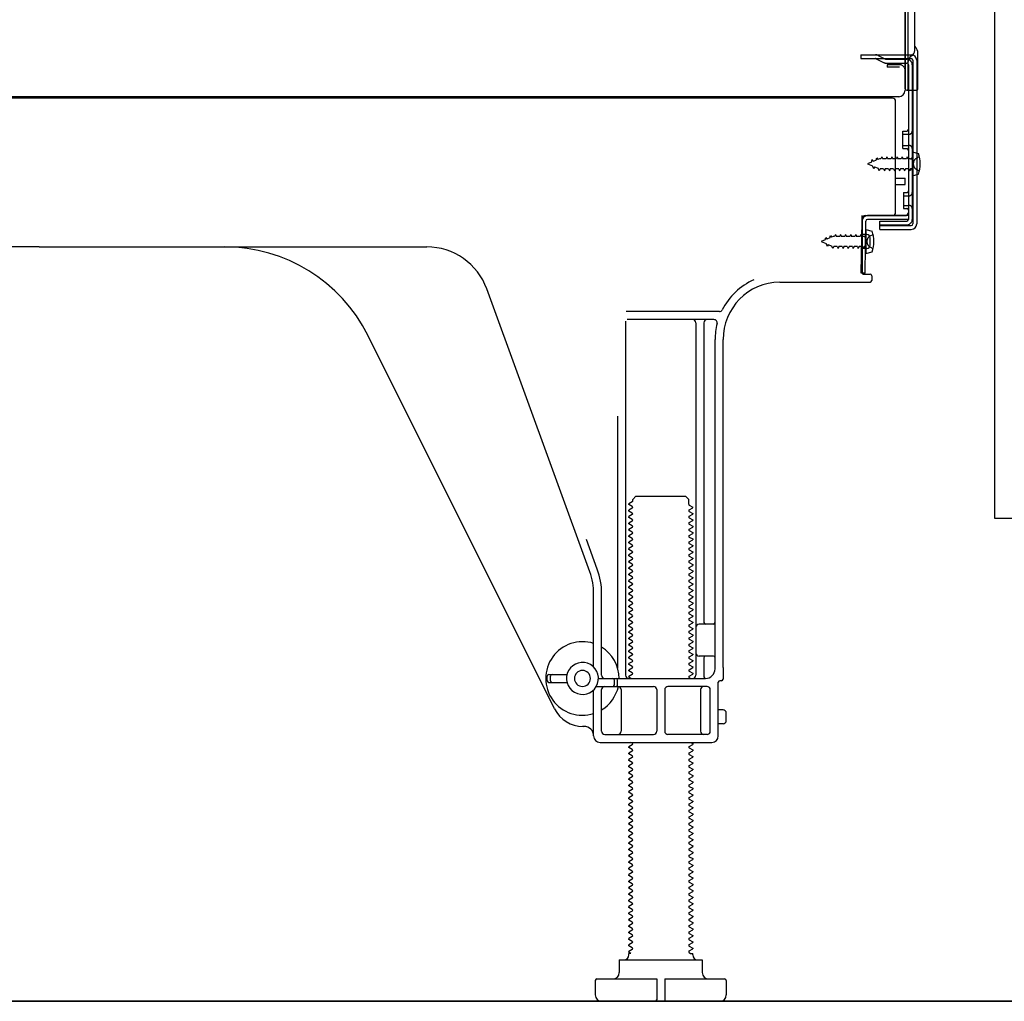
# Model space of a CAD drawing. Extents: x 55896 to 82369, y -11045 to -2175.
# Drawn here: x 61212 to 61520, y -8861 to -8554 of the extents above; entities that cross this region are included whole.
import ezdxf

# ---------------------------------------------------------------- set-up
doc = ezdxf.new("R2010")
doc.units = 0
doc.header["$LTSCALE"] = 50
doc.header["$MEASUREMENT"] = 0
doc.linetypes.add('HIDDEN', pattern=[0.375, 0.25, -0.125])
doc.linetypes.add('HIDDENNEW0', pattern=[4.5, 3, -1.5])
for name, color, linetype in [('120-キャビネット（外）', 7, 'CONTINUOUS'), ('121-キャビネット（中）', 253, 'HIDDEN'), ('150-機器', 8, 'CONTINUOUS')]:
    doc.layers.add(name, color=color, linetype=linetype)

# ---------------------------------------------------------------- blocks, each defined once
blk = doc.blocks.new('A$C10992')
at = {"layer": '121-キャビネット（中）', "linetype": 'Continuous', "flags": 128}
blk.add_lwpolyline([(-16, -1), (-16, -669), (-42, -669), (-42, -1)], close=True, dxfattribs=at)
blk = doc.blocks.new('A$C29902')
at = {"layer": '120-キャビネット（外）'}
blk.add_blockref('A$C10992', (0, 0), dxfattribs=at)

msp = doc.modelspace()

# ---------------------------------------------------------------- linework, layer by layer
at = {"layer": '120-キャビネット（外）', "color": 6}
msp.add_lwpolyline([(60919.28, -8040.77), (61759.28, -8040.77), (61759.28, -8860.77), (60919.28, -8860.77)], close=True, dxfattribs=at)
at = {"layer": '121-キャビネット（中）', "linetype": 'Continuous', "ltscale": 2}
msp.add_line((61012.28, -8860.77), (61559.28, -8860.77), dxfattribs=at)
at = {"layer": '150-機器', "color": 13, "linetype": 'Continuous'}
for p, q in [((61490.25, -8575.27), (61490.25, -8460.77)), ((61489.25, -8527.77), (61489.25, -8575.77)), ((61489.25, -8560.97), (61489.25, -8540.14)), ((61492.25, -8563.28), (61492.25, -8550.79)), ((61490.25, -8558.64), (61490.25, -8553.77)), ((61489.25, -8575.27), (61489.25, -8560.97)), ((61490.28, -8564.67), (61491.18, -8564.67)), ((61493.25, -8575.27), (61493.25, -8564.33)), ((61490.28, -8565.87), (61491.18, -8565.87)), ((61490.28, -8567.77), (61490.28, -8616.17)), ((61491.68, -8566.37), (61491.68, -8617.57)), ((61492.88, -8566.37), (61492.88, -8617.57)), ((61489.76, -8575.77), (61492.75, -8575.77)), ((61490.29, -8575.27), (61490.29, -8581.77)), ((61485.28, -8578.27), (60951.28, -8578.27)), ((61487.41, -8577.77), (60955.25, -8577.77)), ((61473.83, -8578.18), (61473.69, -8578.27)), ((61486.28, -8613.97), (61486.28, -8579.27)), ((61488.48, -8588.52), (61489.78, -8588.52)), ((61488.48, -8594.02), (61488.48, -8588.52)), ((61488.48, -8594.02), (61489.78, -8594.02)), ((61490.28, -8594.47), (61490.28, -8613.97)), ((61491.48, -8595.02), (61491.48, -8602.52)), ((61491.48, -8595.02), (61493.44, -8595.52)), ((61490.28, -8596.06), (61490.28, -8613.97)), ((61491.48, -8602.52), (61493.44, -8602.02)), ((61486.28, -8603.27), (61489.28, -8603.27)), ((61486.28, -8605.27), (61489.28, -8605.27)), ((61489.28, -8605.27), (61489.28, -8603.27)), ((61475.5, -8632.97), (61475.76, -8616.64)), ((61475.76, -8616.64), (61475.78, -8614.97)), ((61475.78, -8615.83), (61475.78, -8632.97)), ((61476.7, -8632.98), (61476.96, -8616.66)), ((61476.78, -8614.97), (61489.28, -8614.97)), ((61490.28, -8614.97), (61477.46, -8614.97)), ((61490.28, -8616.17), (61477.46, -8616.17)), ((61481.38, -8619.27), (61481.38, -8616.67)), ((61481.38, -8616.67), (61489.78, -8616.67)), ((61490.28, -8614.97), (61490.28, -8616.17)), ((61476.98, -8619.33), (61476.98, -8626.83)), ((61476.98, -8619.33), (61478.94, -8619.83)), ((61481.38, -8618.07), (61491.18, -8618.07)), ((61481.38, -8619.27), (61491.18, -8619.27)), ((61477.28, -8620.93), (61475.78, -8620.93)), ((61478.28, -8624.23), (61478.28, -8621.93)), ((61218.28, -8624.77), (61097.01, -8624.77)), ((61218.28, -8624.77), (61339.56, -8624.77)), ((61477.28, -8625.23), (61475.78, -8625.23)), ((61476.98, -8626.83), (61478.94, -8626.33)), ((61476.7, -8632.98), (61475.5, -8632.97)), ((61450.01, -8635.77), (61478.28, -8635.77)), ((61476.08, -8633.27), (61478.28, -8633.27)), ((61478.78, -8633.77), (61478.78, -8635.27)), ((61390.58, -8726.45), (61358.36, -8637.93)), ((61431.12, -8645.02), (61402, -8645.02)), ((61401.78, -8648.02), (61401.78, -8758.77)), ((61429.44, -8647.52), (61402.28, -8647.52)), ((61423.78, -8648.52), (61423.78, -8758.77)), ((61426.28, -8648.52), (61426.28, -8742.27)), ((61379.52, -8769.24), (61321.1, -8652.41)), ((61429.78, -8756.77), (61429.78, -8653.77)), ((61432.28, -8756.35), (61432.28, -8653.77)), ((61399.28, -8677.74), (61399.28, -8756.41)), ((61404.01, -8703.77), (61405.01, -8702.77)), ((61404.01, -8704.27), (61404.01, -8703.77)), ((61405.01, -8702.77), (61420.56, -8702.77)), ((61421.56, -8703.77), (61420.56, -8702.77)), ((61421.56, -8705.27), (61421.56, -8703.77)), ((61403.87, -8704.52), (61402.78, -8705.14)), ((61402.78, -8705.39), (61402.78, -8705.14)), ((61403.87, -8706.02), (61402.78, -8705.39)), ((61403.87, -8706.52), (61402.78, -8707.14)), ((61421.7, -8705.52), (61422.78, -8706.14)), ((61421.7, -8707.02), (61422.78, -8706.39)), ((61422.78, -8706.39), (61422.78, -8706.14)), ((61402.78, -8707.39), (61402.78, -8707.14)), ((61403.87, -8708.02), (61402.78, -8707.39)), ((61403.87, -8708.52), (61402.78, -8709.14)), ((61402.78, -8709.39), (61402.78, -8709.14)), ((61403.87, -8710.02), (61402.78, -8709.39)), ((61421.7, -8707.52), (61422.78, -8708.14)), ((61421.7, -8709.02), (61422.78, -8708.39)), ((61421.7, -8709.52), (61422.78, -8710.14)), ((61422.78, -8708.14), (61422.78, -8708.39)), ((61403.87, -8710.52), (61402.78, -8711.14)), ((61402.78, -8711.39), (61402.78, -8711.14)), ((61403.87, -8712.02), (61402.78, -8711.39)), ((61403.87, -8712.52), (61402.78, -8713.14)), ((61421.7, -8711.02), (61422.78, -8710.39)), ((61421.7, -8711.52), (61422.78, -8712.14)), ((61421.7, -8713.02), (61422.78, -8712.39)), ((61422.78, -8710.14), (61422.78, -8710.39)), ((61422.78, -8712.14), (61422.78, -8712.39)), ((61402.78, -8713.39), (61402.78, -8713.14)), ((61403.87, -8714.02), (61402.78, -8713.39)), ((61403.87, -8714.52), (61402.78, -8715.14)), ((61402.78, -8715.39), (61402.78, -8715.14)), ((61403.87, -8716.02), (61402.78, -8715.39)), ((61421.7, -8713.52), (61422.78, -8714.14)), ((61421.7, -8715.02), (61422.78, -8714.39)), ((61421.7, -8715.52), (61422.78, -8716.14)), ((61422.78, -8714.14), (61422.78, -8714.39)), ((61422.78, -8716.14), (61422.78, -8716.39)), ((61392.93, -8725.6), (61389.53, -8716.28)), ((61403.87, -8716.52), (61402.78, -8717.14)), ((61402.78, -8717.39), (61402.78, -8717.14)), ((61403.87, -8718.02), (61402.78, -8717.39)), ((61403.87, -8718.52), (61402.78, -8719.14)), ((61402.78, -8719.39), (61402.78, -8719.14)), ((61421.7, -8717.02), (61422.78, -8716.39)), ((61421.7, -8717.52), (61422.78, -8718.14)), ((61421.7, -8719.02), (61422.78, -8718.39)), ((61422.78, -8718.14), (61422.78, -8718.39)), ((61403.87, -8720.02), (61402.78, -8719.39)), ((61403.87, -8720.52), (61402.78, -8721.14)), ((61402.78, -8721.39), (61402.78, -8721.14)), ((61403.87, -8722.02), (61402.78, -8721.39)), ((61421.7, -8719.52), (61422.78, -8720.14)), ((61421.7, -8721.02), (61422.78, -8720.39)), ((61421.7, -8721.52), (61422.78, -8722.14)), ((61422.78, -8720.14), (61422.78, -8720.39)), ((61422.78, -8722.14), (61422.78, -8722.39)), ((61403.87, -8722.52), (61402.78, -8723.14)), ((61402.78, -8723.39), (61402.78, -8723.14)), ((61403.87, -8724.02), (61402.78, -8723.39)), ((61403.87, -8724.52), (61402.78, -8725.14)), ((61402.78, -8725.39), (61402.78, -8725.14)), ((61403.87, -8726.02), (61402.78, -8725.39)), ((61421.7, -8723.02), (61422.78, -8722.39)), ((61421.7, -8723.52), (61422.78, -8724.14)), ((61421.7, -8725.02), (61422.78, -8724.39)), ((61422.78, -8724.14), (61422.78, -8724.39)), ((61403.87, -8726.52), (61402.78, -8727.14)), ((61402.78, -8727.39), (61402.78, -8727.14)), ((61403.87, -8728.02), (61402.78, -8727.39)), ((61403.87, -8728.52), (61402.78, -8729.14)), ((61421.7, -8725.52), (61422.78, -8726.14)), ((61421.7, -8727.02), (61422.78, -8726.39)), ((61421.7, -8727.52), (61422.78, -8728.14)), ((61421.7, -8729.02), (61422.78, -8728.39)), ((61422.78, -8726.14), (61422.78, -8726.39)), ((61422.78, -8728.14), (61422.78, -8728.39)), ((61402.78, -8729.39), (61402.78, -8729.14)), ((61403.87, -8730.02), (61402.78, -8729.39)), ((61403.87, -8730.52), (61402.78, -8731.14)), ((61402.78, -8731.39), (61402.78, -8731.14)), ((61403.87, -8732.02), (61402.78, -8731.39)), ((61421.7, -8729.52), (61422.78, -8730.14)), ((61421.7, -8731.02), (61422.78, -8730.39)), ((61421.7, -8731.52), (61422.78, -8732.14)), ((61422.78, -8730.14), (61422.78, -8730.39)), ((61391.78, -8756.2), (61391.78, -8733.29)), ((61394.28, -8758.77), (61394.28, -8733.29)), ((61403.87, -8732.52), (61402.78, -8733.14)), ((61402.78, -8733.39), (61402.78, -8733.14)), ((61403.87, -8734.02), (61402.78, -8733.39)), ((61403.87, -8734.52), (61402.78, -8735.14)), ((61421.7, -8733.02), (61422.78, -8732.39)), ((61421.7, -8733.52), (61422.78, -8734.14)), ((61421.7, -8735.02), (61422.78, -8734.39)), ((61422.78, -8732.14), (61422.78, -8732.39)), ((61422.78, -8734.14), (61422.78, -8734.39)), ((61402.78, -8735.39), (61402.78, -8735.14)), ((61403.87, -8736.02), (61402.78, -8735.39)), ((61403.87, -8736.52), (61402.78, -8737.14)), ((61402.78, -8737.39), (61402.78, -8737.14)), ((61403.87, -8738.02), (61402.78, -8737.39)), ((61421.7, -8735.52), (61422.78, -8736.14)), ((61421.7, -8737.02), (61422.78, -8736.39)), ((61421.7, -8737.52), (61422.78, -8738.14)), ((61422.78, -8736.14), (61422.78, -8736.39)), ((61403.87, -8738.52), (61402.78, -8739.14)), ((61402.78, -8739.39), (61402.78, -8739.14)), ((61403.87, -8740.02), (61402.78, -8739.39)), ((61403.87, -8740.52), (61402.78, -8741.14)), ((61421.7, -8739.02), (61422.78, -8738.39)), ((61421.7, -8739.52), (61422.78, -8740.14)), ((61421.7, -8741.02), (61422.78, -8740.39)), ((61422.78, -8738.14), (61422.78, -8738.39)), ((61422.78, -8740.14), (61422.78, -8740.39)), ((61402.78, -8741.39), (61402.78, -8741.14)), ((61403.87, -8742.02), (61402.78, -8741.39)), ((61403.87, -8742.52), (61402.78, -8743.14)), ((61402.78, -8743.39), (61402.78, -8743.14)), ((61403.87, -8744.02), (61402.78, -8743.39)), ((61421.7, -8741.52), (61422.78, -8742.14)), ((61421.7, -8743.02), (61422.78, -8742.39)), ((61421.7, -8743.52), (61422.78, -8744.14)), ((61422.78, -8742.14), (61422.78, -8742.39)), ((61429.28, -8742.77), (61424.78, -8742.77)), ((61403.87, -8744.52), (61402.78, -8745.14)), ((61402.78, -8745.39), (61402.78, -8745.14)), ((61403.87, -8746.02), (61402.78, -8745.39)), ((61403.87, -8746.52), (61402.78, -8747.14)), ((61421.7, -8745.02), (61422.78, -8744.39)), ((61421.7, -8745.52), (61422.78, -8746.14)), ((61421.7, -8747.02), (61422.78, -8746.39)), ((61422.78, -8744.14), (61422.78, -8744.39)), ((61422.78, -8746.14), (61422.78, -8746.39)), ((61429.78, -8749.77), (61429.78, -8745.77)), ((61402.78, -8747.39), (61402.78, -8747.14)), ((61403.87, -8748.02), (61402.78, -8747.39)), ((61403.87, -8748.52), (61402.78, -8749.14)), ((61402.78, -8749.39), (61402.78, -8749.14)), ((61403.87, -8750.02), (61402.78, -8749.39)), ((61421.7, -8747.52), (61422.78, -8748.14)), ((61421.7, -8749.02), (61422.78, -8748.39)), ((61421.7, -8749.52), (61422.78, -8750.14)), ((61422.78, -8748.14), (61422.78, -8748.39)), ((61403.87, -8750.52), (61402.78, -8751.14)), ((61402.78, -8751.39), (61402.78, -8751.14)), ((61403.87, -8752.02), (61402.78, -8751.39)), ((61403.87, -8752.52), (61402.78, -8753.14)), ((61402.78, -8753.39), (61402.78, -8753.14)), ((61421.7, -8751.02), (61422.78, -8750.39)), ((61421.7, -8751.52), (61422.78, -8752.14)), ((61421.7, -8753.02), (61422.78, -8752.39)), ((61422.78, -8750.14), (61422.78, -8750.39)), ((61422.78, -8752.14), (61422.78, -8752.39)), ((61429.28, -8752.77), (61424.78, -8752.77)), ((61403.87, -8754.02), (61402.78, -8753.39)), ((61403.87, -8754.52), (61402.78, -8755.14)), ((61402.78, -8755.39), (61402.78, -8755.14)), ((61403.87, -8756.02), (61402.78, -8755.39)), ((61421.7, -8753.52), (61422.78, -8754.14)), ((61421.7, -8755.02), (61422.78, -8754.39)), ((61421.7, -8755.52), (61422.78, -8756.14)), ((61422.78, -8754.14), (61422.78, -8754.39)), ((61422.78, -8756.14), (61422.78, -8756.39)), ((61426.28, -8753.27), (61426.28, -8759.27)), ((61377.28, -8760.52), (61377.28, -8759.02)), ((61377.78, -8758.52), (61383.44, -8758.52)), ((61378.28, -8760.52), (61378.28, -8759.02)), ((61403.87, -8756.52), (61402.78, -8757.14)), ((61402.78, -8757.39), (61402.78, -8757.14)), ((61403.87, -8758.02), (61402.78, -8757.39)), ((61403.87, -8758.52), (61402.78, -8759.14)), ((61402.78, -8759.39), (61402.78, -8759.14)), ((61421.7, -8757.02), (61422.78, -8756.39)), ((61421.7, -8757.52), (61422.78, -8758.14)), ((61421.7, -8759.02), (61422.78, -8758.39)), ((61422.78, -8758.14), (61422.78, -8758.39)), ((61432.28, -8756.35), (61432.28, -8759.97)), ((61377.78, -8761.02), (61383.44, -8761.02)), ((61392.61, -8762.27), (61410.53, -8762.27)), ((61393.28, -8759.77), (61426.78, -8759.77)), ((61398.28, -8761.77), (61398.28, -8760.27)), ((61399.28, -8761.77), (61399.28, -8760.27)), ((61403.43, -8759.77), (61402.78, -8759.39)), ((61427.28, -8762.27), (61415.03, -8762.27)), ((61421.7, -8759.52), (61422.14, -8759.77)), ((61430.78, -8777.77), (61430.78, -8760.97)), ((61431.78, -8760.47), (61431.28, -8760.47)), ((61391.78, -8777.77), (61391.78, -8763.34)), ((61394.28, -8776.27), (61394.28, -8763.27)), ((61400.35, -8763.27), (61400.35, -8776.27)), ((61411.53, -8763.27), (61411.53, -8776.27)), ((61414.03, -8763.27), (61414.03, -8776.27)), ((61425.21, -8763.27), (61425.21, -8776.27)), ((61428.28, -8776.27), (61428.28, -8763.27)), ((61432.28, -8769.62), (61430.78, -8769.62)), ((61433.28, -8772.92), (61433.28, -8770.62)), ((61432.28, -8773.92), (61430.78, -8773.92)), ((61388.78, -8774.77), (61388.28, -8774.77)), ((61395.28, -8777.27), (61410.53, -8777.27)), ((61427.28, -8777.27), (61415.03, -8777.27)), ((61393.78, -8779.77), (61428.78, -8779.77)), ((61403.87, -8780.52), (61402.78, -8781.14)), ((61403.87, -8780.02), (61403.43, -8779.77)), ((61421.7, -8781.02), (61422.78, -8780.39)), ((61422.14, -8779.77), (61422.78, -8780.14)), ((61422.78, -8780.14), (61422.78, -8780.39)), ((61402.78, -8781.39), (61402.78, -8781.14)), ((61403.87, -8782.02), (61402.78, -8781.39)), ((61403.87, -8782.52), (61402.78, -8783.14)), ((61402.78, -8783.39), (61402.78, -8783.14)), ((61403.87, -8784.02), (61402.78, -8783.39)), ((61421.7, -8781.52), (61422.78, -8782.14)), ((61421.7, -8783.02), (61422.78, -8782.39)), ((61421.7, -8783.52), (61422.78, -8784.14)), ((61422.78, -8782.14), (61422.78, -8782.39)), ((61403.87, -8784.52), (61402.78, -8785.14)), ((61402.78, -8785.39), (61402.78, -8785.14)), ((61403.87, -8786.02), (61402.78, -8785.39)), ((61403.87, -8786.52), (61402.78, -8787.14)), ((61421.7, -8785.02), (61422.78, -8784.39)), ((61421.7, -8785.52), (61422.78, -8786.14)), ((61421.7, -8787.02), (61422.78, -8786.39)), ((61422.78, -8784.14), (61422.78, -8784.39)), ((61422.78, -8786.14), (61422.78, -8786.39)), ((61402.78, -8787.39), (61402.78, -8787.14)), ((61403.87, -8788.02), (61402.78, -8787.39)), ((61403.87, -8788.52), (61402.78, -8789.14)), ((61402.78, -8789.39), (61402.78, -8789.14)), ((61403.87, -8790.02), (61402.78, -8789.39)), ((61421.7, -8787.52), (61422.78, -8788.14)), ((61421.7, -8789.02), (61422.78, -8788.39)), ((61421.7, -8789.52), (61422.78, -8790.14)), ((61422.78, -8788.14), (61422.78, -8788.39)), ((61422.78, -8790.14), (61422.78, -8790.39)), ((61403.87, -8790.52), (61402.78, -8791.14)), ((61402.78, -8791.39), (61402.78, -8791.14)), ((61403.87, -8792.02), (61402.78, -8791.39)), ((61403.87, -8792.52), (61402.78, -8793.14)), ((61402.78, -8793.39), (61402.78, -8793.14)), ((61421.7, -8791.02), (61422.78, -8790.39)), ((61421.7, -8791.52), (61422.78, -8792.14)), ((61421.7, -8793.02), (61422.78, -8792.39)), ((61422.78, -8792.14), (61422.78, -8792.39)), ((61403.87, -8794.02), (61402.78, -8793.39)), ((61403.87, -8794.52), (61402.78, -8795.14)), ((61402.78, -8795.39), (61402.78, -8795.14)), ((61403.87, -8796.02), (61402.78, -8795.39)), ((61421.7, -8793.52), (61422.78, -8794.14)), ((61421.7, -8795.02), (61422.78, -8794.39)), ((61421.7, -8795.52), (61422.78, -8796.14)), ((61422.78, -8794.14), (61422.78, -8794.39)), ((61422.78, -8796.14), (61422.78, -8796.39)), ((61403.87, -8796.52), (61402.78, -8797.14)), ((61402.78, -8797.39), (61402.78, -8797.14)), ((61403.87, -8798.02), (61402.78, -8797.39)), ((61403.87, -8798.52), (61402.78, -8799.14)), ((61402.78, -8799.39), (61402.78, -8799.14)), ((61403.87, -8800.02), (61402.78, -8799.39)), ((61421.7, -8797.02), (61422.78, -8796.39)), ((61421.7, -8797.52), (61422.78, -8798.14)), ((61421.7, -8799.02), (61422.78, -8798.39)), ((61422.78, -8798.14), (61422.78, -8798.39)), ((61403.87, -8800.52), (61402.78, -8801.14)), ((61402.78, -8801.39), (61402.78, -8801.14)), ((61403.87, -8802.02), (61402.78, -8801.39)), ((61421.7, -8799.52), (61422.78, -8800.14)), ((61421.7, -8801.02), (61422.78, -8800.39)), ((61421.7, -8801.52), (61422.78, -8802.14)), ((61421.7, -8803.02), (61422.78, -8802.39)), ((61422.78, -8800.14), (61422.78, -8800.39)), ((61422.78, -8802.14), (61422.78, -8802.39)), ((61403.87, -8802.52), (61402.78, -8803.14)), ((61402.78, -8803.39), (61402.78, -8803.14)), ((61403.87, -8804.02), (61402.78, -8803.39)), ((61403.87, -8804.52), (61402.78, -8805.14)), ((61402.78, -8805.39), (61402.78, -8805.14)), ((61403.87, -8806.02), (61402.78, -8805.39)), ((61421.7, -8803.52), (61422.78, -8804.14)), ((61421.7, -8805.02), (61422.78, -8804.39)), ((61421.7, -8805.52), (61422.78, -8806.14)), ((61422.78, -8804.14), (61422.78, -8804.39)), ((61403.87, -8806.52), (61402.78, -8807.14)), ((61402.78, -8807.39), (61402.78, -8807.14)), ((61403.87, -8808.02), (61402.78, -8807.39)), ((61403.87, -8808.52), (61402.78, -8809.14)), ((61421.7, -8807.02), (61422.78, -8806.39)), ((61421.7, -8807.52), (61422.78, -8808.14)), ((61421.7, -8809.02), (61422.78, -8808.39)), ((61422.78, -8806.14), (61422.78, -8806.39)), ((61422.78, -8808.14), (61422.78, -8808.39)), ((61402.78, -8809.39), (61402.78, -8809.14)), ((61403.87, -8810.02), (61402.78, -8809.39)), ((61403.87, -8810.52), (61402.78, -8811.14)), ((61402.78, -8811.39), (61402.78, -8811.14)), ((61403.87, -8812.02), (61402.78, -8811.39)), ((61421.7, -8809.52), (61422.78, -8810.14)), ((61421.7, -8811.02), (61422.78, -8810.39)), ((61421.7, -8811.52), (61422.78, -8812.14)), ((61422.78, -8810.14), (61422.78, -8810.39)), ((61403.87, -8812.52), (61402.78, -8813.14)), ((61402.78, -8813.39), (61402.78, -8813.14)), ((61403.87, -8814.02), (61402.78, -8813.39)), ((61403.87, -8814.52), (61402.78, -8815.14)), ((61421.7, -8813.02), (61422.78, -8812.39)), ((61421.7, -8813.52), (61422.78, -8814.14)), ((61421.7, -8815.02), (61422.78, -8814.39)), ((61422.78, -8812.14), (61422.78, -8812.39)), ((61422.78, -8814.14), (61422.78, -8814.39)), ((61402.78, -8815.39), (61402.78, -8815.14)), ((61403.87, -8816.02), (61402.78, -8815.39)), ((61403.87, -8816.52), (61402.78, -8817.14)), ((61402.78, -8817.39), (61402.78, -8817.14)), ((61403.87, -8818.02), (61402.78, -8817.39)), ((61421.7, -8815.52), (61422.78, -8816.14)), ((61421.7, -8817.02), (61422.78, -8816.39)), ((61421.7, -8817.52), (61422.78, -8818.14)), ((61422.78, -8816.14), (61422.78, -8816.39)), ((61403.87, -8818.52), (61402.78, -8819.14)), ((61402.78, -8819.39), (61402.78, -8819.14)), ((61403.87, -8820.02), (61402.78, -8819.39)), ((61403.87, -8820.52), (61402.78, -8821.14)), ((61421.7, -8819.02), (61422.78, -8818.39)), ((61421.7, -8819.52), (61422.78, -8820.14)), ((61421.7, -8821.02), (61422.78, -8820.39)), ((61422.78, -8818.14), (61422.78, -8818.39)), ((61422.78, -8820.14), (61422.78, -8820.39)), ((61402.78, -8821.39), (61402.78, -8821.14)), ((61403.87, -8822.02), (61402.78, -8821.39)), ((61403.87, -8822.52), (61402.78, -8823.14)), ((61402.78, -8823.39), (61402.78, -8823.14)), ((61403.87, -8824.02), (61402.78, -8823.39)), ((61421.7, -8821.52), (61422.78, -8822.14)), ((61421.7, -8823.02), (61422.78, -8822.39)), ((61421.7, -8823.52), (61422.78, -8824.14)), ((61422.78, -8822.14), (61422.78, -8822.39)), ((61403.87, -8824.52), (61402.78, -8825.14)), ((61402.78, -8825.39), (61402.78, -8825.14)), ((61403.87, -8826.02), (61402.78, -8825.39)), ((61403.87, -8826.52), (61402.78, -8827.14)), ((61421.7, -8825.02), (61422.78, -8824.39)), ((61421.7, -8825.52), (61422.78, -8826.14)), ((61421.7, -8827.02), (61422.78, -8826.39)), ((61422.78, -8824.14), (61422.78, -8824.39)), ((61422.78, -8826.14), (61422.78, -8826.39)), ((61402.78, -8827.39), (61402.78, -8827.14)), ((61403.87, -8828.02), (61402.78, -8827.39)), ((61403.87, -8828.52), (61402.78, -8829.14)), ((61402.78, -8829.39), (61402.78, -8829.14)), ((61403.87, -8830.02), (61402.78, -8829.39)), ((61421.7, -8827.52), (61422.78, -8828.14)), ((61421.7, -8829.02), (61422.78, -8828.39)), ((61421.7, -8829.52), (61422.78, -8830.14)), ((61422.78, -8828.14), (61422.78, -8828.39)), ((61422.78, -8830.14), (61422.78, -8830.39)), ((61403.87, -8830.52), (61402.78, -8831.14)), ((61402.78, -8831.39), (61402.78, -8831.14)), ((61403.87, -8832.02), (61402.78, -8831.39)), ((61403.87, -8832.52), (61402.78, -8833.14)), ((61402.78, -8833.39), (61402.78, -8833.14)), ((61421.7, -8831.02), (61422.78, -8830.39)), ((61421.7, -8831.52), (61422.78, -8832.14)), ((61421.7, -8833.02), (61422.78, -8832.39)), ((61422.78, -8832.14), (61422.78, -8832.39)), ((61403.87, -8834.02), (61402.78, -8833.39)), ((61403.87, -8834.52), (61402.78, -8835.14)), ((61402.78, -8835.39), (61402.78, -8835.14)), ((61403.87, -8836.02), (61402.78, -8835.39)), ((61421.7, -8833.52), (61422.78, -8834.14)), ((61421.7, -8835.02), (61422.78, -8834.39)), ((61421.7, -8835.52), (61422.78, -8836.14)), ((61422.78, -8834.14), (61422.78, -8834.39)), ((61422.78, -8836.14), (61422.78, -8836.39)), ((61403.87, -8836.52), (61402.78, -8837.14)), ((61402.78, -8837.39), (61402.78, -8837.14)), ((61403.87, -8838.02), (61402.78, -8837.39)), ((61403.87, -8838.52), (61402.78, -8839.14)), ((61402.78, -8839.39), (61402.78, -8839.14)), ((61403.87, -8840.02), (61402.78, -8839.39)), ((61421.7, -8837.02), (61422.78, -8836.39)), ((61421.7, -8837.52), (61422.78, -8838.14)), ((61421.7, -8839.02), (61422.78, -8838.39)), ((61422.78, -8838.14), (61422.78, -8838.39)), ((61403.87, -8840.52), (61402.78, -8841.14)), ((61402.78, -8841.39), (61402.78, -8841.14)), ((61403.87, -8842.02), (61402.78, -8841.39)), ((61403.87, -8842.52), (61402.78, -8843.14)), ((61421.7, -8839.52), (61422.78, -8840.14)), ((61421.7, -8841.02), (61422.78, -8840.39)), ((61421.7, -8841.52), (61422.78, -8842.14)), ((61421.7, -8843.02), (61422.78, -8842.39)), ((61422.78, -8840.14), (61422.78, -8840.39)), ((61422.78, -8842.14), (61422.78, -8842.39)), ((61402.78, -8843.39), (61402.78, -8843.14)), ((61403.87, -8844.02), (61402.78, -8843.39)), ((61403.87, -8844.52), (61402.78, -8845.14)), ((61402.78, -8845.39), (61402.78, -8845.14)), ((61403.43, -8845.77), (61402.78, -8845.39)), ((61421.7, -8843.52), (61422.78, -8844.14)), ((61421.7, -8845.02), (61422.78, -8844.39)), ((61421.7, -8845.52), (61422.13, -8845.77)), ((61422.78, -8844.14), (61422.78, -8844.39)), ((61399.78, -8847.77), (61425.78, -8847.77)), ((61399.78, -8847.77), (61399.78, -8851.77)), ((61402.78, -8846.27), (61402.78, -8845.77)), ((61403.43, -8845.77), (61402.78, -8845.77)), ((61422.13, -8845.77), (61422.78, -8845.77)), ((61422.78, -8846.27), (61422.78, -8845.77)), ((61425.78, -8847.77), (61425.78, -8851.77)), ((61392.28, -8854.27), (61392.28, -8858.77)), ((61392.78, -8853.77), (61411.53, -8853.77)), ((61411.53, -8853.77), (61411.53, -8860.27)), ((61414.03, -8853.77), (61414.03, -8860.27)), ((61414.03, -8853.77), (61432.78, -8853.77)), ((61433.28, -8854.27), (61433.28, -8858.77)), ((61394.28, -8860.77), (61431.28, -8860.77))]:
    msp.add_line(p, q, dxfattribs=at)
at = {"layer": '150-機器', "color": 13, "linetype": 'HIDDENNEW0'}
for p, q in [((61475.38, -8564.67), (61475.38, -8565.87)), ((61475.38, -8564.67), (61490.28, -8564.67)), ((61480.79, -8564.87), (61483.08, -8566.01)), ((61475.38, -8565.87), (61490.28, -8565.87)), ((61480.21, -8565.92), (61482.5, -8567.07)), ((61483.3, -8566.07), (61489.78, -8566.07)), ((61483.35, -8567.27), (61489.78, -8567.27)), ((61483.58, -8567.77), (61483.58, -8568.57)), ((61487.48, -8567.77), (61483.58, -8567.77)), ((61491.48, -8567.77), (61491.48, -8616.17)), ((61487.48, -8568.57), (61483.58, -8568.57)), ((61488.48, -8589.52), (61490.48, -8589.52)), ((61488.48, -8593.02), (61490.48, -8593.02)), ((61478.77, -8598.23), (61477.48, -8598.77)), ((61477.48, -8598.77), (61479.08, -8599.43)), ((61478.77, -8598.23), (61478.95, -8597.46)), ((61478.95, -8597.46), (61479.26, -8598.03)), ((61480.21, -8597.64), (61479.26, -8598.03)), ((61480.21, -8597.64), (61480.42, -8596.85)), ((61480.42, -8596.85), (61480.7, -8597.44)), ((61481.23, -8597.22), (61480.7, -8597.44)), ((61481.69, -8597.22), (61481.23, -8597.22)), ((61481.96, -8596.57), (61481.69, -8597.22)), ((61481.96, -8596.57), (61482.23, -8597.22)), ((61483.28, -8597.22), (61482.23, -8597.22)), ((61483.55, -8596.57), (61483.28, -8597.22)), ((61483.55, -8596.57), (61483.82, -8597.22)), ((61484.87, -8597.22), (61483.82, -8597.22)), ((61485.13, -8596.57), (61484.87, -8597.22)), ((61485.13, -8596.57), (61485.4, -8597.22)), ((61486.45, -8597.22), (61485.4, -8597.22)), ((61486.72, -8596.57), (61486.45, -8597.22)), ((61486.72, -8596.57), (61486.99, -8597.22)), ((61488.04, -8597.22), (61486.99, -8597.22)), ((61488.31, -8596.57), (61488.04, -8597.22)), ((61488.31, -8596.57), (61488.58, -8597.22)), ((61489.63, -8597.22), (61488.58, -8597.22)), ((61489.9, -8596.57), (61489.63, -8597.22)), ((61489.9, -8596.57), (61490.17, -8597.22)), ((61490.98, -8597.22), (61490.17, -8597.22)), ((61492.83, -8597.02), (61493.73, -8596.52)), ((61479.46, -8600.29), (61479.08, -8599.43)), ((61479.68, -8599.68), (61479.46, -8600.29)), ((61479.68, -8599.68), (61480.86, -8600.16)), ((61481.17, -8600.97), (61480.86, -8600.16)), ((61481.43, -8600.32), (61481.17, -8600.97)), ((61482.48, -8600.32), (61481.43, -8600.32)), ((61482.48, -8600.32), (61482.75, -8600.97)), ((61483.02, -8600.32), (61482.75, -8600.97)), ((61484.07, -8600.32), (61483.02, -8600.32)), ((61484.07, -8600.32), (61484.34, -8600.97)), ((61484.61, -8600.32), (61484.34, -8600.97)), ((61485.66, -8600.32), (61484.61, -8600.32)), ((61485.66, -8600.32), (61485.93, -8600.97)), ((61486.2, -8600.32), (61485.93, -8600.97)), ((61487.25, -8600.32), (61486.2, -8600.32)), ((61487.25, -8600.32), (61487.52, -8600.97)), ((61487.78, -8600.32), (61487.52, -8600.97)), ((61488.83, -8600.32), (61487.78, -8600.32)), ((61488.83, -8600.32), (61489.1, -8600.97)), ((61489.37, -8600.32), (61489.1, -8600.97)), ((61490.42, -8600.32), (61489.37, -8600.32)), ((61490.42, -8600.32), (61490.69, -8600.97)), ((61490.96, -8600.32), (61490.69, -8600.97)), ((61490.98, -8600.32), (61490.96, -8600.32)), ((61493.73, -8601.02), (61492.83, -8600.51)), ((61488.78, -8607.77), (61489.78, -8607.77)), ((61488.78, -8607.77), (61488.78, -8612.77)), ((61488.78, -8608.77), (61490.48, -8608.77)), ((61488.78, -8611.77), (61490.48, -8611.77)), ((61488.78, -8612.77), (61489.78, -8612.77)), ((61481.38, -8617.87), (61489.78, -8617.87)), ((61464.28, -8622.54), (61462.98, -8623.08)), ((61462.98, -8623.08), (61464.58, -8623.74)), ((61464.28, -8622.54), (61464.45, -8621.77)), ((61464.45, -8621.77), (61464.76, -8622.34)), ((61464.96, -8624.6), (61464.58, -8623.74)), ((61465.71, -8621.95), (61464.76, -8622.34)), ((61465.71, -8621.95), (61465.92, -8621.16)), ((61465.92, -8621.16), (61466.2, -8621.75)), ((61466.73, -8621.53), (61466.2, -8621.75)), ((61467.19, -8621.53), (61466.73, -8621.53)), ((61467.46, -8620.88), (61467.19, -8621.53)), ((61467.46, -8620.88), (61467.73, -8621.53)), ((61468.78, -8621.53), (61467.73, -8621.53)), ((61469.05, -8620.88), (61468.78, -8621.53)), ((61469.05, -8620.88), (61469.32, -8621.53)), ((61470.37, -8621.53), (61469.32, -8621.53)), ((61470.63, -8620.88), (61470.37, -8621.53)), ((61470.63, -8620.88), (61470.9, -8621.53)), ((61471.95, -8621.53), (61470.9, -8621.53)), ((61472.22, -8620.88), (61471.95, -8621.53)), ((61472.22, -8620.88), (61472.49, -8621.53)), ((61473.54, -8621.53), (61472.49, -8621.53)), ((61473.81, -8620.88), (61473.54, -8621.53)), ((61473.81, -8620.88), (61474.08, -8621.53)), ((61475.13, -8621.53), (61474.08, -8621.53)), ((61475.4, -8620.88), (61475.13, -8621.53)), ((61475.4, -8620.88), (61475.67, -8621.53)), ((61476.48, -8621.53), (61475.67, -8621.53)), ((61478.33, -8621.33), (61479.23, -8620.83)), ((61465.18, -8623.99), (61464.96, -8624.6)), ((61465.18, -8623.99), (61466.36, -8624.48)), ((61466.67, -8625.28), (61466.36, -8624.48)), ((61466.93, -8624.63), (61466.67, -8625.28)), ((61467.98, -8624.63), (61466.93, -8624.63)), ((61467.98, -8624.63), (61468.25, -8625.28)), ((61468.52, -8624.63), (61468.25, -8625.28)), ((61469.57, -8624.63), (61468.52, -8624.63)), ((61469.57, -8624.63), (61469.84, -8625.28)), ((61470.11, -8624.63), (61469.84, -8625.28)), ((61471.16, -8624.63), (61470.11, -8624.63)), ((61471.16, -8624.63), (61471.43, -8625.28)), ((61471.7, -8624.63), (61471.43, -8625.28)), ((61472.75, -8624.63), (61471.7, -8624.63)), ((61472.75, -8624.63), (61473.02, -8625.28)), ((61473.29, -8624.63), (61473.02, -8625.28)), ((61474.33, -8624.63), (61473.29, -8624.63)), ((61474.33, -8624.63), (61474.6, -8625.28)), ((61474.87, -8624.63), (61474.6, -8625.28)), ((61475.92, -8624.63), (61474.87, -8624.63)), ((61475.92, -8624.63), (61476.19, -8625.28)), ((61476.46, -8624.63), (61476.19, -8625.28)), ((61476.48, -8624.63), (61476.46, -8624.63)), ((61479.23, -8625.33), (61478.33, -8624.83))]:
    msp.add_line(p, q, dxfattribs=at)
at = {"layer": '150-機器', "color": 13, "linetype": 'Continuous'}
for centre, radius, start, end in [((61489.95, -8564.33), 3.3, 359.9949, 44.9963), ((61492.25, -8566.74), 2, 119.9993, 179.9993), ((61491.18, -8566.37), 1.7, 0, 90), ((61490.25, -8563.28), 2, 299.9993, 359.9993), ((61491.18, -8566.37), 0.5, 0, 90), ((61487.25, -8575.77), 2, 270, 360), ((61487.25, -8575.77), 2, 270, 360), ((61489.75, -8575.27), 0.5, 180, 0), ((61492.75, -8575.27), 0.5, 269.9973, 0.0027), ((61475.16, -8580.17), 2.4, 90.0057, 123.6958), ((61485.28, -8579.27), 1, 0, 90), ((61489.78, -8588.02), 0.5, 270, 360), ((61489.78, -8594.52), 0.5, 0, 90), ((61483.98, -8598.77), 10, 341.0343, 18.9655), ((61485.28, -8613.97), 1, 270, 360), ((61489.28, -8613.97), 1, 270, 360), ((61477.46, -8616.67), 1.7, 90.0084, 179.1084), ((61476.78, -8615.97), 1, 90, 180), ((61477.46, -8616.67), 0.5, 90.0112, 179.1112), ((61489.78, -8616.17), 0.5, 270, 360), ((61491.18, -8617.57), 0.5, 270, 360), ((61491.18, -8617.57), 1.7, 270, 360), ((61469.48, -8623.08), 10, 341.0343, 18.9655), ((61477.28, -8621.93), 1, 0, 90), ((61276.38, -8674.77), 50, 26.5647, 89.9996), ((61339.56, -8644.77), 20, 19.9996, 89.9996), ((61477.28, -8624.23), 1, 270, 360), ((61476.08, -8632.97), 0.3, 180, 270), ((61450.28, -8653.77), 20.5, 114.0152, 153.0325), ((61450.28, -8653.77), 18, 90.8618, 180.0003), ((61478.28, -8633.77), 0.5, 0, 90), ((61478.28, -8635.27), 0.5, 270, 360), ((61431.12, -8644.02), 1, 269.9966, 333.0289), ((61422.78, -8648.52), 1, 0, 90), ((61427.28, -8648.52), 1, 90, 180), ((61429.44, -8648.52), 1, 345.8578, 89.9915), ((61450.28, -8653.77), 20.5, 165.8679, 180.0016), ((61403.72, -8704.27), 0.289, 300.0581, 0.0581), ((61403.72, -8706.27), 0.289, 300, 60), ((61421.85, -8705.27), 0.289, 180.0107, 240.0107), ((61403.72, -8708.27), 0.289, 300, 60), ((61403.72, -8710.27), 0.289, 300, 60), ((61421.85, -8707.27), 0.289, 120, 240), ((61421.85, -8709.27), 0.289, 120, 240), ((61403.72, -8712.27), 0.289, 300, 60), ((61421.85, -8711.27), 0.289, 120, 240), ((61421.85, -8713.27), 0.289, 120, 240), ((61403.72, -8714.27), 0.289, 300, 60), ((61403.72, -8716.27), 0.289, 300, 60), ((61421.85, -8715.27), 0.289, 120, 240), ((61403.72, -8718.27), 0.289, 300, 60), ((61421.85, -8717.27), 0.289, 120, 240), ((61421.85, -8719.27), 0.289, 120, 240), ((61403.72, -8720.27), 0.289, 300, 60), ((61403.72, -8722.27), 0.289, 300, 60), ((61421.85, -8721.27), 0.289, 120, 240), ((61403.72, -8724.27), 0.289, 300, 60), ((61421.85, -8723.27), 0.289, 120, 240), ((61421.85, -8725.27), 0.289, 120, 240), ((61371.78, -8733.29), 20, 359.9988, 19.9988), ((61371.78, -8733.29), 22.5, 359.999, 19.999), ((61403.72, -8726.27), 0.289, 300, 60), ((61403.72, -8728.27), 0.289, 300, 60), ((61421.85, -8727.27), 0.289, 120, 240), ((61403.72, -8730.27), 0.289, 300, 60), ((61421.85, -8729.27), 0.289, 120, 240), ((61421.85, -8731.27), 0.289, 120, 240), ((61403.72, -8732.27), 0.289, 300, 60), ((61403.72, -8734.27), 0.289, 300, 60), ((61421.85, -8733.27), 0.289, 120, 240), ((61403.72, -8736.27), 0.289, 300, 60), ((61421.85, -8735.27), 0.289, 120, 240), ((61421.85, -8737.27), 0.289, 120, 240), ((61403.72, -8738.27), 0.289, 300, 60), ((61403.72, -8740.27), 0.289, 300, 60), ((61421.85, -8739.27), 0.289, 120, 240), ((61403.72, -8742.27), 0.289, 300, 60), ((61421.85, -8741.27), 0.289, 120, 240), ((61421.85, -8743.27), 0.289, 120, 240), ((61424.78, -8743.77), 1, 90, 180), ((61426.78, -8742.27), 0.5, 180, 270), ((61429.28, -8742.27), 0.5, 270, 360), ((61403.72, -8744.27), 0.289, 300, 60), ((61403.72, -8746.27), 0.289, 300, 60), ((61421.85, -8745.27), 0.289, 120, 240), ((61421.85, -8747.27), 0.289, 120, 240), ((61388.28, -8759.77), 11.5, 72.2824, 287.7176), ((61388.28, -8759.77), 11.5, 0.0008, 58.5533), ((61403.72, -8748.27), 0.289, 300, 60), ((61403.72, -8750.27), 0.289, 300, 60), ((61421.85, -8749.27), 0.289, 120, 240), ((61403.72, -8752.27), 0.289, 300, 60), ((61421.85, -8751.27), 0.289, 120, 240), ((61421.85, -8753.27), 0.289, 120, 240), ((61424.78, -8751.77), 1, 180, 270), ((61426.78, -8753.27), 0.5, 90, 180), ((61429.28, -8753.27), 0.5, 0, 90), ((61388.28, -8759.77), 5, 71.4484, 251.4484), ((61388.28, -8759.77), 5, 251.4484, 71.4484), ((61403.72, -8754.27), 0.289, 300, 60), ((61403.72, -8756.27), 0.289, 300, 60), ((61421.85, -8755.27), 0.289, 120, 240), ((61377.78, -8759.02), 0.5, 90, 180), ((61378.78, -8759.02), 0.5, 90, 180), ((61388.28, -8759.77), 2.5, 0, 180), ((61395.28, -8758.77), 1, 180, 270), ((61402.78, -8758.77), 1, 180, 270), ((61403.72, -8758.27), 0.289, 300, 60), ((61421.85, -8757.27), 0.289, 120, 240), ((61421.85, -8759.27), 0.289, 120, 240), ((61422.78, -8758.77), 1, 270, 360), ((61426.78, -8759.27), 0.5, 180, 270), ((61426.78, -8756.77), 3, 270, 360), ((61377.78, -8760.52), 0.5, 180, 270), ((61378.78, -8760.52), 0.5, 180, 270), ((61388.28, -8759.77), 2.5, 180, 0), ((61395.28, -8763.27), 1, 90, 180), ((61388.29, -8759.77), 11.5, 301.445, 347.2713), ((61397.78, -8760.27), 0.5, 0, 90), ((61397.78, -8761.77), 0.5, 270, 360), ((61398.78, -8760.27), 0.5, 0, 90), ((61398.78, -8761.77), 0.5, 270, 360), ((61399.35, -8763.27), 1, 0, 90), ((61410.53, -8763.27), 1, 0, 90), ((61415.03, -8763.27), 1, 90, 180), ((61426.21, -8763.27), 1, 90, 180), ((61427.28, -8763.27), 1, 0, 90), ((61431.28, -8760.97), 0.5, 90, 180), ((61431.78, -8759.97), 0.5, 270, 360), ((61388.46, -8764.77), 10, 206.5666, 270.0016), ((61432.28, -8770.62), 1, 0, 90), ((61432.28, -8772.92), 1, 270, 360), ((61388.78, -8777.77), 3, 0, 90), ((61393.78, -8777.77), 2, 180, 270), ((61395.28, -8776.27), 1, 180, 270), ((61399.35, -8776.27), 1, 270, 360), ((61410.53, -8776.27), 1, 270, 360), ((61415.03, -8776.27), 1, 180, 270), ((61426.21, -8776.27), 1, 180, 270), ((61427.28, -8776.27), 1, 270, 360), ((61428.78, -8777.77), 2, 270, 360), ((61403.72, -8780.27), 0.289, 300, 60), ((61403.72, -8782.27), 0.289, 300, 60), ((61421.85, -8781.27), 0.289, 120, 240), ((61421.85, -8783.27), 0.289, 120, 240), ((61403.72, -8784.27), 0.289, 300, 60), ((61403.72, -8786.27), 0.289, 300, 60), ((61421.85, -8785.27), 0.289, 120, 240), ((61421.85, -8787.27), 0.289, 120, 240), ((61403.72, -8788.27), 0.289, 300, 60), ((61403.72, -8790.27), 0.289, 300, 60), ((61421.85, -8789.27), 0.289, 120, 240), ((61403.72, -8792.27), 0.289, 300, 60), ((61421.85, -8791.27), 0.289, 120, 240), ((61421.85, -8793.27), 0.289, 120, 240), ((61403.72, -8794.27), 0.289, 300, 60), ((61403.72, -8796.27), 0.289, 300, 60), ((61421.85, -8795.27), 0.289, 120, 240), ((61403.72, -8798.27), 0.289, 300, 60), ((61421.85, -8797.27), 0.289, 120, 240), ((61421.85, -8799.27), 0.289, 120, 240), ((61403.72, -8800.27), 0.289, 300, 60), ((61403.72, -8802.27), 0.289, 300, 60), ((61421.85, -8801.27), 0.289, 120, 240), ((61403.72, -8804.27), 0.289, 300, 60), ((61421.85, -8803.27), 0.289, 120, 240), ((61421.85, -8805.27), 0.289, 120, 240), ((61403.72, -8806.27), 0.289, 300, 60), ((61403.72, -8808.27), 0.289, 300, 60), ((61421.85, -8807.27), 0.289, 120, 240), ((61403.72, -8810.27), 0.289, 300, 60), ((61421.85, -8809.27), 0.289, 120, 240), ((61421.85, -8811.27), 0.289, 120, 240), ((61403.72, -8812.27), 0.289, 300, 60), ((61403.72, -8814.27), 0.289, 300, 60), ((61421.85, -8813.27), 0.289, 120, 240), ((61403.72, -8816.27), 0.289, 300, 60), ((61421.85, -8815.27), 0.289, 120, 240), ((61421.85, -8817.27), 0.289, 120, 240), ((61403.72, -8818.27), 0.289, 300, 60), ((61403.72, -8820.27), 0.289, 300, 60), ((61421.85, -8819.27), 0.289, 120, 240), ((61403.72, -8822.27), 0.289, 300, 60), ((61403.72, -8824.27), 0.289, 300, 60), ((61421.85, -8821.27), 0.289, 120, 240), ((61421.85, -8823.27), 0.289, 120, 240), ((61403.72, -8826.27), 0.289, 300, 60), ((61421.85, -8825.27), 0.289, 120, 240), ((61421.85, -8827.27), 0.289, 120, 240), ((61403.72, -8828.27), 0.289, 300, 60), ((61403.72, -8830.27), 0.289, 300, 60), ((61421.85, -8829.27), 0.289, 120, 240), ((61403.72, -8832.27), 0.289, 300, 60), ((61421.85, -8831.27), 0.289, 120, 240), ((61421.85, -8833.27), 0.289, 120, 240), ((61403.72, -8834.27), 0.289, 300, 60), ((61403.72, -8836.27), 0.289, 300, 60), ((61421.85, -8835.27), 0.289, 120, 240), ((61403.72, -8838.27), 0.289, 300, 60), ((61421.85, -8837.27), 0.289, 120, 240), ((61421.85, -8839.27), 0.289, 120, 240), ((61403.72, -8840.27), 0.289, 300, 60), ((61403.72, -8842.27), 0.289, 300, 60), ((61421.85, -8841.27), 0.289, 120, 240), ((61403.72, -8844.27), 0.289, 300, 60), ((61421.85, -8843.27), 0.289, 120, 240), ((61421.85, -8845.27), 0.289, 120, 240), ((61401.28, -8846.27), 1.5, 270, 360), ((61424.28, -8846.27), 1.5, 180, 270), ((61397.78, -8851.77), 2, 270, 360), ((61427.78, -8851.77), 2, 180, 270), ((61392.78, -8854.27), 0.5, 90, 180), ((61432.78, -8854.27), 0.5, 0, 90), ((61394.28, -8858.77), 2, 180, 270), ((61411.03, -8860.27), 0.5, 270, 360), ((61414.53, -8860.27), 0.5, 180, 270), ((61431.28, -8858.77), 2, 270, 360)]:
    msp.add_arc(centre, radius, start, end, dxfattribs=at)
at = {"layer": '150-機器', "color": 13, "linetype": 'HIDDENNEW0'}
for centre, radius, start, end in [((61479.94, -8566.57), 1.9, 63.4349, 90), ((61479.98, -8566.37), 0.5, 63.4349, 90), ((61483.35, -8565.37), 1.9, 243.435, 270), ((61483.3, -8565.57), 0.5, 243.4349, 270), ((61487.48, -8569.57), 1.8, 0, 90), ((61489.78, -8567.77), 1.7, 0, 90), ((61489.78, -8567.77), 0.5, 0, 90), ((61490.48, -8588.52), 1, 270, 0), ((61490.48, -8594.02), 1, 0, 90), ((61490.98, -8596.72), 0.5, 270, 360), ((61493.8, -8598.77), 2, 119.1245, 240.8752), ((61490.98, -8600.82), 0.5, 360, 90), ((61489.78, -8607.27), 0.5, 270, 0), ((61490.48, -8607.77), 1, 270, 0), ((61489.78, -8613.27), 0.5, 0, 90), ((61490.48, -8612.77), 1, 0, 90), ((61489.78, -8616.17), 1.7, 270, 0), ((61476.48, -8621.03), 0.5, 270, 360), ((61479.3, -8623.08), 2, 119.1245, 240.8752), ((61476.48, -8625.13), 0.5, 360, 90)]:
    msp.add_arc(centre, radius, start, end, dxfattribs=at)

# ---------------------------------------------------------------- block references
at = {"layer": '121-キャビネット（中）'}
msp.add_blockref('A$C29902', (61559.28, -8040.77), dxfattribs=at)

doc.saveas('drawing.dxf')
